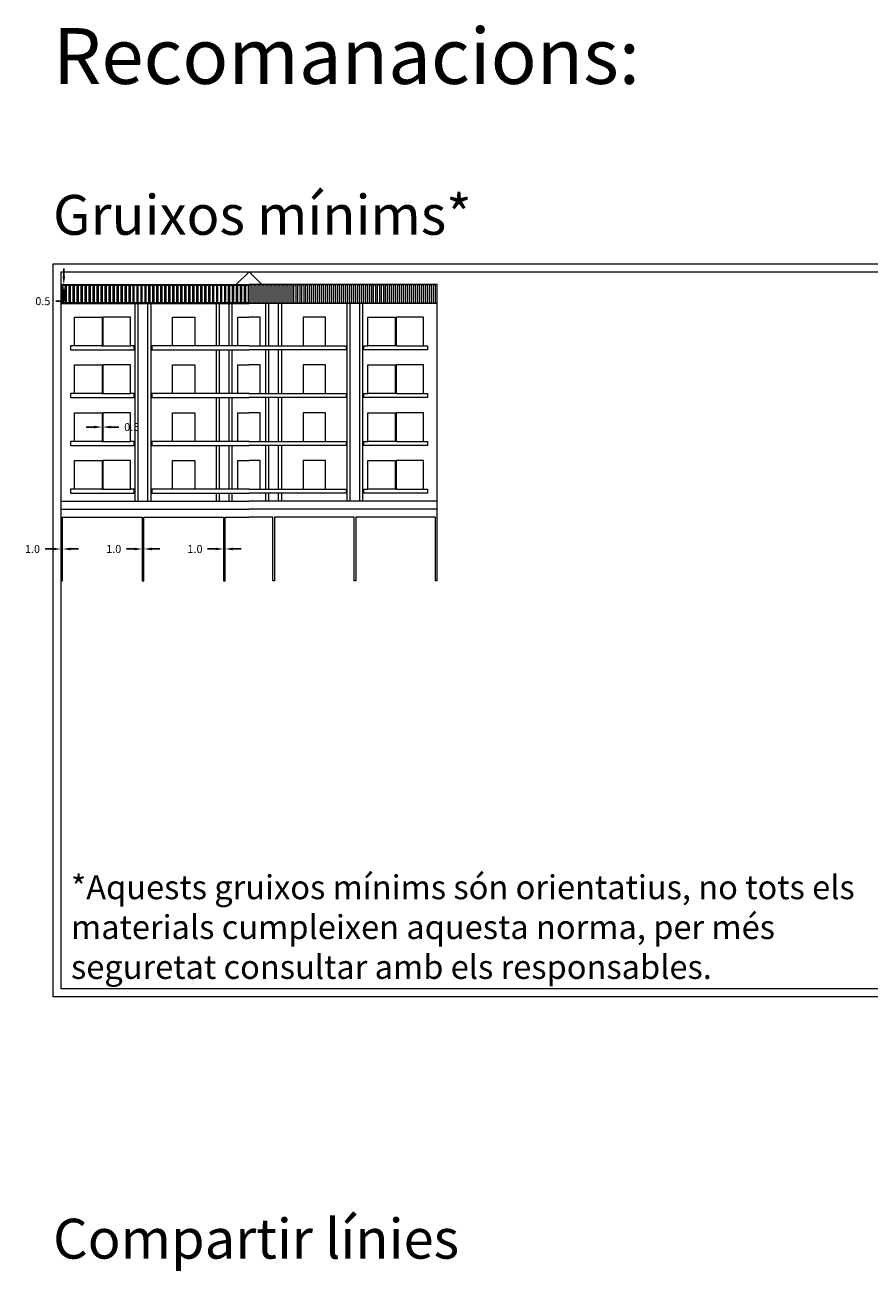
# Model space of a CAD drawing. Units: millimetres. Extents: x -592 to 2436, y -1321 to 787.
# Drawn here: x 1458 to 1988, y -172 to 610 of the extents above; entities that cross this region are included whole.
import ezdxf

# ---------------------------------------------------------------- set-up
doc = ezdxf.new("R2010")
doc.units = ezdxf.units.MM
doc.header["$PDMODE"] = 3
doc.layers.get('0').update_dxf_attribs({"lineweight": 0})
doc.layers.get('Defpoints').update_dxf_attribs({"lineweight": 0})
for name, color, linetype, lineweight in [('Gravat', 3, 'Continuous', 0), ('Tall Exterior', 2, 'Continuous', 0), ('Tall Interior', 1, 'Continuous', 0)]:
    doc.layers.add(name, color=color, linetype=linetype, lineweight=lineweight)
doc.layers.add('Pàgina', color=6, linetype='Continuous', lineweight=0, plot=False)
doc.styles.add('2 P', font='ARIALN.TTF', dxfattribs={"height": 0.005})
doc.styles.get("Standard").update_dxf_attribs({"font": 'verdana.ttf'})
doc.dimstyles.get("Standard").update_dxf_attribs({"dimtxt": 5, "dimasz": 5, "dimexe": 0.18, "dimexo": 0.0625, "dimgap": 3, "dimtad": 0, "dimtih": 1, "dimtoh": 1, "dimdec": 1, "dimzin": 0, "dimdsep": 46, "dimtxsty": 'Standard', "dimcen": -0.09, "dimadec": 0, "dimazin": 0, "dimtfac": 1, "dimtdec": 1, "dimtofl": 0, "dimtmove": 0, "dimatfit": 3, "dimfxl": 1, "dimtolj": 1, "dimtzin": 0, "dimarcsym": 0})

# ---------------------------------------------------------------- blocks, each defined once
blk = doc.blocks.new('*D13')
at = {"color": 0, "lineweight": -2, "transparency": 16777216}
for p, q in [((1501.66, 357.5), (1496.66, 357.5)), ((1506.66, 357.56), (1506.66, 357.68)), ((1507.16, 357.56), (1507.16, 357.68)), ((1512.16, 357.5), (1517.16, 357.5))]:
    blk.add_line(p, q, dxfattribs=at)
at = {"color": 0, "transparency": 16777216}
for points in [[(1501.66, 358.33), (1501.66, 356.67), (1506.66, 357.5)], [(1512.16, 358.33), (1512.16, 356.67), (1507.16, 357.5)]]:
    blk.add_solid(points, dxfattribs=at)
at = {"layer": 'Defpoints', "color": 0, "transparency": 16777216}
for p in [(1506.66, 357.5), (1507.16, 357.5), (1507.16, 357.5)]:
    blk.add_point(p, dxfattribs=at)
at = {"color": 0, "transparency": 16777216, "insert": (1525.31, 357.5), "char_height": 5, "attachment_point": 5}
blk.add_mtext('\\A1;0.5', dxfattribs=at)
blk = doc.blocks.new('*D14')
at = {"color": 0, "lineweight": -2, "transparency": 16777216}
for p, q in [((1482.66, 452), (1482.66, 457)), ((1482.6, 447), (1482.48, 447)), ((1482.6, 446.5), (1482.48, 446.5)), ((1482.66, 441.5), (1482.66, 436.5)), ((1482.66, 436.5), (1477.66, 436.5))]:
    blk.add_line(p, q, dxfattribs=at)
at = {"color": 0, "transparency": 16777216}
for points in [[(1481.83, 452), (1483.49, 452), (1482.66, 447)], [(1481.83, 441.5), (1483.49, 441.5), (1482.66, 446.5)]]:
    blk.add_solid(points, dxfattribs=at)
at = {"layer": 'Defpoints', "color": 0, "transparency": 16777216}
for p in [(1482.66, 447), (1482.66, 446.5), (1482.66, 446.5)]:
    blk.add_point(p, dxfattribs=at)
at = {"color": 0, "transparency": 16777216, "insert": (1469.51, 436.5), "char_height": 5, "attachment_point": 5}
blk.add_mtext('\\A1;0.5', dxfattribs=at)
blk = doc.blocks.new('*D15')
at = {"color": 0, "lineweight": -2, "transparency": 16777216}
for p, q in [((1526.91, 281), (1521.91, 281)), ((1531.91, 281.06), (1531.91, 281.18)), ((1532.91, 281.06), (1532.91, 281.18)), ((1537.91, 281), (1542.91, 281))]:
    blk.add_line(p, q, dxfattribs=at)
at = {"color": 0, "transparency": 16777216}
for points in [[(1526.91, 281.83), (1526.91, 280.17), (1531.91, 281)], [(1537.91, 281.83), (1537.91, 280.17), (1532.91, 281)]]:
    blk.add_solid(points, dxfattribs=at)
at = {"layer": 'Defpoints', "color": 0, "transparency": 16777216}
for p in [(1531.91, 281), (1531.91, 281), (1532.91, 281)]:
    blk.add_point(p, dxfattribs=at)
at = {"color": 0, "transparency": 16777216, "insert": (1513.98, 281), "char_height": 5, "attachment_point": 5}
blk.add_mtext('\\A1;1.0', dxfattribs=at)
blk = doc.blocks.new('*D16')
at = {"color": 0, "lineweight": -2, "transparency": 16777216}
for p, q in [((1577.91, 281), (1572.91, 281)), ((1582.91, 281.06), (1582.91, 281.18)), ((1583.91, 281.06), (1583.91, 281.18)), ((1588.91, 281), (1593.91, 281))]:
    blk.add_line(p, q, dxfattribs=at)
at = {"color": 0, "transparency": 16777216}
for points in [[(1577.91, 281.83), (1577.91, 280.17), (1582.91, 281)], [(1588.91, 281.83), (1588.91, 280.17), (1583.91, 281)]]:
    blk.add_solid(points, dxfattribs=at)
at = {"layer": 'Defpoints', "color": 0, "transparency": 16777216}
for p in [(1582.91, 281), (1582.91, 281), (1583.91, 281)]:
    blk.add_point(p, dxfattribs=at)
at = {"color": 0, "transparency": 16777216, "insert": (1564.98, 281), "char_height": 5, "attachment_point": 5}
blk.add_mtext('\\A1;1.0', dxfattribs=at)
blk = doc.blocks.new('*D17')
at = {"color": 0, "lineweight": -2, "transparency": 16777216}
for p, q in [((1475.91, 281), (1470.91, 281)), ((1480.91, 281.06), (1480.91, 281.18)), ((1481.91, 281.06), (1481.91, 281.18)), ((1486.91, 281), (1491.91, 281))]:
    blk.add_line(p, q, dxfattribs=at)
at = {"color": 0, "transparency": 16777216}
for points in [[(1475.91, 281.83), (1475.91, 280.17), (1480.91, 281)], [(1486.91, 281.83), (1486.91, 280.17), (1481.91, 281)]]:
    blk.add_solid(points, dxfattribs=at)
at = {"layer": 'Defpoints', "color": 0, "transparency": 16777216}
for p in [(1480.91, 281), (1480.91, 281), (1481.91, 281)]:
    blk.add_point(p, dxfattribs=at)
at = {"color": 0, "transparency": 16777216, "insert": (1462.98, 281), "char_height": 5, "attachment_point": 5}
blk.add_mtext('\\A1;1.0', dxfattribs=at)

msp = doc.modelspace()

# ---------------------------------------------------------------- linework, layer by layer
at = {"layer": 'Gravat'}
for points in [[(1590.91, 447), (1598.91, 447)], [(1606.91, 447), (1598.91, 447)], [(1480.91, 435), (1598.91, 435)], [(1527.41, 311), (1527.41, 435)], [(1529.41, 311), (1529.41, 435)], [(1535.41, 311), (1535.41, 435)], [(1537.41, 311), (1537.41, 435)], [(1578.41, 408.5), (1578.41, 435)], [(1580.41, 408.5), (1580.41, 435)], [(1586.41, 408.5), (1586.41, 435)], [(1588.41, 408.5), (1588.41, 435)], [(1716.91, 435), (1598.91, 435)], [(1609.41, 408.5), (1609.41, 435)], [(1611.41, 408.5), (1611.41, 435)], [(1617.41, 408.5), (1617.41, 435)], [(1619.41, 408.5), (1619.41, 435)], [(1660.41, 311), (1660.41, 435)], [(1662.41, 311), (1662.41, 435)], [(1668.41, 311), (1668.41, 435)], [(1670.41, 311), (1670.41, 435)], [(1489.41, 408.5), (1486.91, 408.5), (1486.91, 406), (1526.91, 406), (1526.91, 408.5), (1524.41, 408.5)], [(1506.66, 408.5), (1507.16, 408.5)], [(1550.91, 408.5), (1537.91, 408.5), (1537.91, 406), (1598.91, 406)], [(1591.91, 408.5), (1564.91, 408.5)], [(1646.91, 408.5), (1659.91, 408.5), (1659.91, 406), (1598.91, 406)], [(1605.91, 408.5), (1632.91, 408.5)], [(1708.41, 408.5), (1710.91, 408.5), (1710.91, 406), (1670.91, 406), (1670.91, 408.5), (1673.41, 408.5)], [(1691.16, 408.5), (1690.66, 408.5)], [(1578.41, 378.5), (1578.41, 406)], [(1580.41, 378.5), (1580.41, 406)], [(1586.41, 378.5), (1586.41, 406)], [(1588.41, 378.5), (1588.41, 406)], [(1609.41, 378.5), (1609.41, 406)], [(1611.41, 378.5), (1611.41, 406)], [(1617.41, 378.5), (1617.41, 406)], [(1619.41, 378.5), (1619.41, 406)], [(1489.41, 378.5), (1486.91, 378.5), (1486.91, 376), (1526.91, 376), (1526.91, 378.5), (1524.41, 378.5)], [(1506.66, 378.5), (1507.16, 378.5)], [(1550.91, 378.5), (1537.91, 378.5), (1537.91, 376), (1598.91, 376)], [(1591.91, 378.5), (1564.91, 378.5)], [(1578.41, 348.5), (1578.41, 376)], [(1580.41, 348.5), (1580.41, 376)], [(1586.41, 348.5), (1586.41, 376)], [(1588.41, 348.5), (1588.41, 376)], [(1646.91, 378.5), (1659.91, 378.5), (1659.91, 376), (1598.91, 376)], [(1605.91, 378.5), (1632.91, 378.5)], [(1609.41, 348.5), (1609.41, 376)], [(1611.41, 348.5), (1611.41, 376)], [(1617.41, 348.5), (1617.41, 376)], [(1619.41, 348.5), (1619.41, 376)], [(1708.41, 378.5), (1710.91, 378.5), (1710.91, 376), (1670.91, 376), (1670.91, 378.5), (1673.41, 378.5)], [(1691.16, 378.5), (1690.66, 378.5)], [(1489.41, 348.5), (1486.91, 348.5), (1486.91, 346), (1526.91, 346), (1526.91, 348.5), (1524.41, 348.5)], [(1506.66, 348.5), (1507.16, 348.5)], [(1550.91, 348.5), (1537.91, 348.5), (1537.91, 346), (1598.91, 346)], [(1591.91, 348.5), (1564.91, 348.5)], [(1578.41, 318.5), (1578.41, 346)], [(1580.41, 318.5), (1580.41, 346)], [(1586.41, 318.5), (1586.41, 346)], [(1588.41, 318.5), (1588.41, 346)], [(1646.91, 348.5), (1659.91, 348.5), (1659.91, 346), (1598.91, 346)], [(1605.91, 348.5), (1632.91, 348.5)], [(1609.41, 318.5), (1609.41, 346)], [(1611.41, 318.5), (1611.41, 346)], [(1617.41, 318.5), (1617.41, 346)], [(1619.41, 318.5), (1619.41, 346)], [(1708.41, 348.5), (1710.91, 348.5), (1710.91, 346), (1670.91, 346), (1670.91, 348.5), (1673.41, 348.5)], [(1691.16, 348.5), (1690.66, 348.5)], [(1489.41, 318.5), (1486.91, 318.5), (1486.91, 316), (1526.91, 316), (1526.91, 318.5), (1524.41, 318.5)], [(1506.66, 318.5), (1507.16, 318.5)], [(1550.91, 318.5), (1537.91, 318.5), (1537.91, 316), (1598.91, 316)], [(1591.91, 318.5), (1564.91, 318.5)], [(1578.41, 311), (1578.41, 316)], [(1580.41, 311), (1580.41, 316)], [(1586.41, 311), (1586.41, 316)], [(1588.41, 311), (1588.41, 316)], [(1646.91, 318.5), (1659.91, 318.5), (1659.91, 316), (1598.91, 316)], [(1605.91, 318.5), (1632.91, 318.5)], [(1609.41, 311), (1609.41, 316)], [(1611.41, 311), (1611.41, 316)], [(1617.41, 311), (1617.41, 316)], [(1619.41, 311), (1619.41, 316)], [(1708.41, 318.5), (1710.91, 318.5), (1710.91, 316), (1670.91, 316), (1670.91, 318.5), (1673.41, 318.5)], [(1691.16, 318.5), (1690.66, 318.5)], [(1480.91, 311), (1598.91, 311)], [(1480.91, 306), (1598.91, 306)], [(1716.91, 311), (1598.91, 311)], [(1716.91, 306), (1598.91, 306)]]:
    msp.add_lwpolyline(points, dxfattribs=at)
at = {"layer": 'Pàgina'}
for points in [[(1475.91, 0), (1475.91, 460), (2436.11, 460), (2436.11, 0)], [(1480.91, 5), (1480.91, 455), (2431.11, 455), (2431.11, 5)]]:
    msp.add_lwpolyline(points, close=True, dxfattribs=at)
at = {"layer": 'Tall Exterior'}
for points in [[(1590.91, 447), (1598.91, 455)], [(1606.91, 447), (1598.91, 455)], [(1480.91, 261), (1480.91, 447)], [(1480.91, 447), (1590.91, 447)], [(1716.91, 447), (1606.91, 447)], [(1716.91, 261), (1716.91, 447)], [(1480.91, 261), (1481.91, 261), (1481.91, 301), (1531.91, 301), (1531.91, 261), (1532.91, 261), (1532.91, 301), (1582.91, 301), (1582.91, 261), (1583.91, 261), (1583.91, 301), (1598.91, 301)], [(1716.91, 261), (1715.91, 261), (1715.91, 301), (1665.91, 301), (1665.91, 261), (1664.91, 261), (1664.91, 301), (1614.91, 301), (1614.91, 261), (1613.91, 261), (1613.91, 301), (1598.91, 301)]]:
    msp.add_lwpolyline(points, dxfattribs=at)
at = {"layer": 'Tall Interior'}
for points in [[(1481.91, 435.5), (1481.91, 446.5), (1483.41, 446.5), (1483.41, 435.5), (1481.91, 435.5)], [(1484.41, 435.5), (1484.41, 446.5), (1485.91, 446.5), (1485.91, 435.5), (1484.41, 435.5)], [(1486.91, 435.5), (1486.91, 446.5), (1488.41, 446.5), (1488.41, 435.5), (1486.91, 435.5)], [(1489.41, 435.5), (1489.41, 446.5), (1490.91, 446.5), (1490.91, 435.5), (1489.41, 435.5)], [(1491.91, 435.5), (1491.91, 446.5), (1493.41, 446.5), (1493.41, 435.5), (1491.91, 435.5)], [(1494.41, 435.5), (1494.41, 446.5), (1495.91, 446.5), (1495.91, 435.5), (1494.41, 435.5)], [(1496.91, 435.5), (1496.91, 446.5), (1498.41, 446.5), (1498.41, 435.5), (1496.91, 435.5)], [(1499.41, 435.5), (1499.41, 446.5), (1500.91, 446.5), (1500.91, 435.5), (1499.41, 435.5)], [(1501.91, 435.5), (1501.91, 446.5), (1503.41, 446.5), (1503.41, 435.5), (1501.91, 435.5)], [(1504.41, 435.5), (1504.41, 446.5), (1505.91, 446.5), (1505.91, 435.5), (1504.41, 435.5)], [(1506.91, 435.5), (1506.91, 446.5), (1508.41, 446.5), (1508.41, 435.5), (1506.91, 435.5)], [(1509.41, 435.5), (1509.41, 446.5), (1510.91, 446.5), (1510.91, 435.5), (1509.41, 435.5)], [(1511.91, 435.5), (1511.91, 446.5), (1513.41, 446.5), (1513.41, 435.5), (1511.91, 435.5)], [(1514.41, 435.5), (1514.41, 446.5), (1515.91, 446.5), (1515.91, 435.5), (1514.41, 435.5)], [(1516.91, 435.5), (1516.91, 446.5), (1518.41, 446.5), (1518.41, 435.5), (1516.91, 435.5)], [(1519.41, 435.5), (1519.41, 446.5), (1520.91, 446.5), (1520.91, 435.5), (1519.41, 435.5)], [(1521.91, 435.5), (1521.91, 446.5), (1523.41, 446.5), (1523.41, 435.5), (1521.91, 435.5)], [(1524.41, 435.5), (1524.41, 446.5), (1525.91, 446.5), (1525.91, 435.5), (1524.41, 435.5)], [(1526.91, 435.5), (1526.91, 446.5), (1528.41, 446.5), (1528.41, 435.5), (1526.91, 435.5)], [(1529.41, 435.5), (1529.41, 446.5), (1530.91, 446.5), (1530.91, 435.5), (1529.41, 435.5)], [(1531.91, 435.5), (1531.91, 446.5), (1533.41, 446.5), (1533.41, 435.5), (1531.91, 435.5)], [(1534.41, 435.5), (1534.41, 446.5), (1535.91, 446.5), (1535.91, 435.5), (1534.41, 435.5)], [(1536.91, 435.5), (1536.91, 446.5), (1538.41, 446.5), (1538.41, 435.5), (1536.91, 435.5)], [(1539.41, 435.5), (1539.41, 446.5), (1540.91, 446.5), (1540.91, 435.5), (1539.41, 435.5)], [(1541.91, 435.5), (1541.91, 446.5), (1543.41, 446.5), (1543.41, 435.5), (1541.91, 435.5)], [(1544.41, 435.5), (1544.41, 446.5), (1545.91, 446.5), (1545.91, 435.5), (1544.41, 435.5)], [(1546.91, 435.5), (1546.91, 446.5), (1548.41, 446.5), (1548.41, 435.5), (1546.91, 435.5)], [(1549.41, 435.5), (1549.41, 446.5), (1550.91, 446.5), (1550.91, 435.5), (1549.41, 435.5)], [(1551.91, 435.5), (1551.91, 446.5), (1553.41, 446.5), (1553.41, 435.5), (1551.91, 435.5)], [(1554.41, 435.5), (1554.41, 446.5), (1555.91, 446.5), (1555.91, 435.5), (1554.41, 435.5)], [(1556.91, 435.5), (1556.91, 446.5), (1558.41, 446.5), (1558.41, 435.5), (1556.91, 435.5)], [(1559.41, 435.5), (1559.41, 446.5), (1560.91, 446.5), (1560.91, 435.5), (1559.41, 435.5)], [(1561.91, 435.5), (1561.91, 446.5), (1563.41, 446.5), (1563.41, 435.5), (1561.91, 435.5)], [(1564.41, 435.5), (1564.41, 446.5), (1565.91, 446.5), (1565.91, 435.5), (1564.41, 435.5)], [(1566.91, 435.5), (1566.91, 446.5), (1568.41, 446.5), (1568.41, 435.5), (1566.91, 435.5)], [(1569.41, 435.5), (1569.41, 446.5), (1570.91, 446.5), (1570.91, 435.5), (1569.41, 435.5)], [(1571.91, 435.5), (1571.91, 446.5), (1573.41, 446.5), (1573.41, 435.5), (1571.91, 435.5)], [(1574.41, 435.5), (1574.41, 446.5), (1575.91, 446.5), (1575.91, 435.5), (1574.41, 435.5)], [(1576.91, 435.5), (1576.91, 446.5), (1578.41, 446.5), (1578.41, 435.5), (1576.91, 435.5)], [(1579.41, 435.5), (1579.41, 446.5), (1580.91, 446.5), (1580.91, 435.5), (1579.41, 435.5)], [(1581.91, 435.5), (1581.91, 446.5), (1583.41, 446.5), (1583.41, 435.5), (1581.91, 435.5)], [(1584.41, 435.5), (1584.41, 446.5), (1585.91, 446.5), (1585.91, 435.5), (1584.41, 435.5)], [(1586.91, 435.5), (1586.91, 446.5), (1588.41, 446.5), (1588.41, 435.5), (1586.91, 435.5)], [(1589.41, 435.5), (1589.41, 446.5), (1590.91, 446.5), (1590.91, 435.5), (1589.41, 435.5)], [(1591.91, 435.5), (1591.91, 446.5), (1593.41, 446.5), (1593.41, 435.5), (1591.91, 435.5)], [(1594.41, 435.5), (1594.41, 446.5), (1595.91, 446.5), (1595.91, 435.5), (1594.41, 435.5)], [(1596.91, 435.5), (1596.91, 446.5), (1598.41, 446.5), (1598.41, 435.5), (1596.91, 435.5)], [(1600.91, 435.5), (1600.91, 446.5), (1599.41, 446.5), (1599.41, 435.5), (1600.91, 435.5)], [(1603.41, 435.5), (1603.41, 446.5), (1601.91, 446.5), (1601.91, 435.5), (1603.41, 435.5)], [(1605.91, 435.5), (1605.91, 446.5), (1604.41, 446.5), (1604.41, 435.5), (1605.91, 435.5)], [(1608.41, 435.5), (1608.41, 446.5), (1606.91, 446.5), (1606.91, 435.5), (1608.41, 435.5)], [(1610.91, 435.5), (1610.91, 446.5), (1609.41, 446.5), (1609.41, 435.5), (1610.91, 435.5)], [(1613.41, 435.5), (1613.41, 446.5), (1611.91, 446.5), (1611.91, 435.5), (1613.41, 435.5)], [(1615.91, 435.5), (1615.91, 446.5), (1614.41, 446.5), (1614.41, 435.5), (1615.91, 435.5)], [(1618.41, 435.5), (1618.41, 446.5), (1616.91, 446.5), (1616.91, 435.5), (1618.41, 435.5)], [(1620.91, 435.5), (1620.91, 446.5), (1619.41, 446.5), (1619.41, 435.5), (1620.91, 435.5)], [(1623.41, 435.5), (1623.41, 446.5), (1621.91, 446.5), (1621.91, 435.5), (1623.41, 435.5)], [(1625.91, 435.5), (1625.91, 446.5), (1624.41, 446.5), (1624.41, 435.5), (1625.91, 435.5)], [(1628.41, 435.5), (1628.41, 446.5), (1626.91, 446.5), (1626.91, 435.5), (1628.41, 435.5)], [(1630.91, 435.5), (1630.91, 446.5), (1629.41, 446.5), (1629.41, 435.5), (1630.91, 435.5)], [(1633.41, 435.5), (1633.41, 446.5), (1631.91, 446.5), (1631.91, 435.5), (1633.41, 435.5)], [(1635.91, 435.5), (1635.91, 446.5), (1634.41, 446.5), (1634.41, 435.5), (1635.91, 435.5)], [(1638.41, 435.5), (1638.41, 446.5), (1636.91, 446.5), (1636.91, 435.5), (1638.41, 435.5)], [(1640.91, 435.5), (1640.91, 446.5), (1639.41, 446.5), (1639.41, 435.5), (1640.91, 435.5)], [(1643.41, 435.5), (1643.41, 446.5), (1641.91, 446.5), (1641.91, 435.5), (1643.41, 435.5)], [(1645.91, 435.5), (1645.91, 446.5), (1644.41, 446.5), (1644.41, 435.5), (1645.91, 435.5)], [(1648.41, 435.5), (1648.41, 446.5), (1646.91, 446.5), (1646.91, 435.5), (1648.41, 435.5)], [(1650.91, 435.5), (1650.91, 446.5), (1649.41, 446.5), (1649.41, 435.5), (1650.91, 435.5)], [(1653.41, 435.5), (1653.41, 446.5), (1651.91, 446.5), (1651.91, 435.5), (1653.41, 435.5)], [(1655.91, 435.5), (1655.91, 446.5), (1654.41, 446.5), (1654.41, 435.5), (1655.91, 435.5)], [(1658.41, 435.5), (1658.41, 446.5), (1656.91, 446.5), (1656.91, 435.5), (1658.41, 435.5)], [(1660.91, 435.5), (1660.91, 446.5), (1659.41, 446.5), (1659.41, 435.5), (1660.91, 435.5)], [(1663.41, 435.5), (1663.41, 446.5), (1661.91, 446.5), (1661.91, 435.5), (1663.41, 435.5)], [(1665.91, 435.5), (1665.91, 446.5), (1664.41, 446.5), (1664.41, 435.5), (1665.91, 435.5)], [(1668.41, 435.5), (1668.41, 446.5), (1666.91, 446.5), (1666.91, 435.5), (1668.41, 435.5)], [(1670.91, 435.5), (1670.91, 446.5), (1669.41, 446.5), (1669.41, 435.5), (1670.91, 435.5)], [(1673.41, 435.5), (1673.41, 446.5), (1671.91, 446.5), (1671.91, 435.5), (1673.41, 435.5)], [(1675.91, 435.5), (1675.91, 446.5), (1674.41, 446.5), (1674.41, 435.5), (1675.91, 435.5)], [(1678.41, 435.5), (1678.41, 446.5), (1676.91, 446.5), (1676.91, 435.5), (1678.41, 435.5)], [(1680.91, 435.5), (1680.91, 446.5), (1679.41, 446.5), (1679.41, 435.5), (1680.91, 435.5)], [(1683.41, 435.5), (1683.41, 446.5), (1681.91, 446.5), (1681.91, 435.5), (1683.41, 435.5)], [(1685.91, 435.5), (1685.91, 446.5), (1684.41, 446.5), (1684.41, 435.5), (1685.91, 435.5)], [(1688.41, 435.5), (1688.41, 446.5), (1686.91, 446.5), (1686.91, 435.5), (1688.41, 435.5)], [(1690.91, 435.5), (1690.91, 446.5), (1689.41, 446.5), (1689.41, 435.5), (1690.91, 435.5)], [(1693.41, 435.5), (1693.41, 446.5), (1691.91, 446.5), (1691.91, 435.5), (1693.41, 435.5)], [(1695.91, 435.5), (1695.91, 446.5), (1694.41, 446.5), (1694.41, 435.5), (1695.91, 435.5)], [(1698.41, 435.5), (1698.41, 446.5), (1696.91, 446.5), (1696.91, 435.5), (1698.41, 435.5)], [(1700.91, 435.5), (1700.91, 446.5), (1699.41, 446.5), (1699.41, 435.5), (1700.91, 435.5)], [(1703.41, 435.5), (1703.41, 446.5), (1701.91, 446.5), (1701.91, 435.5), (1703.41, 435.5)], [(1705.91, 435.5), (1705.91, 446.5), (1704.41, 446.5), (1704.41, 435.5), (1705.91, 435.5)], [(1708.41, 435.5), (1708.41, 446.5), (1706.91, 446.5), (1706.91, 435.5), (1708.41, 435.5)], [(1710.91, 435.5), (1710.91, 446.5), (1709.41, 446.5), (1709.41, 435.5), (1710.91, 435.5)], [(1713.41, 435.5), (1713.41, 446.5), (1711.91, 446.5), (1711.91, 435.5), (1713.41, 435.5)], [(1715.91, 435.5), (1715.91, 446.5), (1714.41, 446.5), (1714.41, 435.5), (1715.91, 435.5)], [(1489.41, 408.5), (1489.41, 426.5), (1506.66, 426.5), (1506.66, 426.5), (1506.66, 408.5), (1489.41, 408.5)], [(1524.41, 408.5), (1524.41, 426.5), (1507.16, 426.5), (1507.16, 426.5), (1507.16, 408.5), (1524.41, 408.5)], [(1598.91, 408.5), (1591.91, 408.5), (1591.91, 426.5), (1598.91, 426.5)], [(1598.91, 408.5), (1605.91, 408.5), (1605.91, 426.5), (1598.91, 426.5)], [(1673.41, 408.5), (1673.41, 426.5), (1690.66, 426.5), (1690.66, 426.5), (1690.66, 408.5), (1673.41, 408.5)], [(1708.41, 408.5), (1708.41, 426.5), (1691.16, 426.5), (1691.16, 426.5), (1691.16, 408.5), (1708.41, 408.5)], [(1489.41, 378.5), (1489.41, 396.5), (1506.66, 396.5), (1506.66, 396.5), (1506.66, 378.5), (1489.41, 378.5)], [(1524.41, 378.5), (1524.41, 396.5), (1507.16, 396.5), (1507.16, 396.5), (1507.16, 378.5), (1524.41, 378.5)], [(1598.91, 378.5), (1591.91, 378.5), (1591.91, 396.5), (1598.91, 396.5)], [(1598.91, 378.5), (1605.91, 378.5), (1605.91, 396.5), (1598.91, 396.5)], [(1673.41, 378.5), (1673.41, 396.5), (1690.66, 396.5), (1690.66, 396.5), (1690.66, 378.5), (1673.41, 378.5)], [(1708.41, 378.5), (1708.41, 396.5), (1691.16, 396.5), (1691.16, 396.5), (1691.16, 378.5), (1708.41, 378.5)], [(1489.41, 348.5), (1489.41, 366.5), (1506.66, 366.5), (1506.66, 366.5), (1506.66, 348.5), (1489.41, 348.5)], [(1524.41, 348.5), (1524.41, 366.5), (1507.16, 366.5), (1507.16, 366.5), (1507.16, 348.5), (1524.41, 348.5)], [(1598.91, 348.5), (1591.91, 348.5), (1591.91, 366.5), (1598.91, 366.5)], [(1598.91, 348.5), (1605.91, 348.5), (1605.91, 366.5), (1598.91, 366.5)], [(1673.41, 348.5), (1673.41, 366.5), (1690.66, 366.5), (1690.66, 366.5), (1690.66, 348.5), (1673.41, 348.5)], [(1708.41, 348.5), (1708.41, 366.5), (1691.16, 366.5), (1691.16, 366.5), (1691.16, 348.5), (1708.41, 348.5)], [(1489.41, 318.5), (1489.41, 336.5), (1506.66, 336.5), (1506.66, 336.5), (1506.66, 318.5), (1489.41, 318.5)], [(1524.41, 318.5), (1524.41, 336.5), (1507.16, 336.5), (1507.16, 336.5), (1507.16, 318.5), (1524.41, 318.5)], [(1598.91, 318.5), (1591.91, 318.5), (1591.91, 336.5), (1598.91, 336.5)], [(1598.91, 318.5), (1605.91, 318.5), (1605.91, 336.5), (1598.91, 336.5)], [(1673.41, 318.5), (1673.41, 336.5), (1690.66, 336.5), (1690.66, 336.5), (1690.66, 318.5), (1673.41, 318.5)], [(1708.41, 318.5), (1708.41, 336.5), (1691.16, 336.5), (1691.16, 336.5), (1691.16, 318.5), (1708.41, 318.5)]]:
    msp.add_lwpolyline(points, dxfattribs=at)
for points in [[(1550.91, 426.5), (1564.91, 426.5), (1564.91, 408.5), (1550.91, 408.5)], [(1646.91, 426.5), (1632.91, 426.5), (1632.91, 408.5), (1646.91, 408.5)], [(1550.91, 396.5), (1564.91, 396.5), (1564.91, 378.5), (1550.91, 378.5)], [(1646.91, 396.5), (1632.91, 396.5), (1632.91, 378.5), (1646.91, 378.5)], [(1550.91, 366.5), (1564.91, 366.5), (1564.91, 348.5), (1550.91, 348.5)], [(1646.91, 366.5), (1632.91, 366.5), (1632.91, 348.5), (1646.91, 348.5)], [(1550.91, 336.5), (1564.91, 336.5), (1564.91, 318.5), (1550.91, 318.5)], [(1646.91, 336.5), (1632.91, 336.5), (1632.91, 318.5), (1646.91, 318.5)]]:
    msp.add_lwpolyline(points, close=True, dxfattribs=at)

# ---------------------------------------------------------------- texts
at = {"insert": (1487.18, 76.25), "char_height": 15, "attachment_point": 1, "style": '2 P'}
msp.add_mtext_dynamic_manual_height_columns('*Aquests gruixos mínims són orientatius, no tots els materials cumpleixen aquesta norma, per més seguretat consultar amb els responsables.', width=494.6001, gutter_width=0.025, heights=[0], dxfattribs=at)
at = {"layer": 'Pàgina', "attachment_point": 1}
for s, insert, char_height in [('Recomanacions:', (1475.91, 607.82), 35), ('Gruixos mínims*', (1475.91, 503.15), 25), ('Compartir línies', (1475.91, -139.28), 25)]:
    msp.add_mtext_dynamic_manual_height_columns(s, width=960.2, gutter_width=0.025, heights=[0], dxfattribs=dict(at, insert=insert, char_height=char_height))

# ---------------------------------------------------------------- dimensions: what is measured, and where the dimension line sits
dim = msp.add_linear_dim(base=(1482.66, 446.5), p1=(1482.66, 447), p2=(1482.66, 446.5), angle=90, dimstyle='Standard')
dim.commit()
dim.dimension.update_dxf_attribs({"geometry": '*D14', "text_midpoint": (1469.51, 436.5)})
for base, p1, p2, picture, middle in [((1507.16, 357.5), (1506.66, 357.5), (1507.16, 357.5), '*D13', (1525.31, 357.5)), ((1480.91, 281), (1481.91, 281), (1480.91, 281), '*D17', (1462.98, 281)), ((1531.91, 281), (1532.91, 281), (1531.91, 281), '*D15', (1513.98, 281)), ((1582.91, 281), (1583.91, 281), (1582.91, 281), '*D16', (1564.98, 281))]:
    dim = msp.add_linear_dim(base=base, p1=p1, p2=p2, dimstyle='Standard')
    dim.commit()
    dim.dimension.update_dxf_attribs({"geometry": picture, "text_midpoint": middle})

doc.saveas('drawing.dxf')
